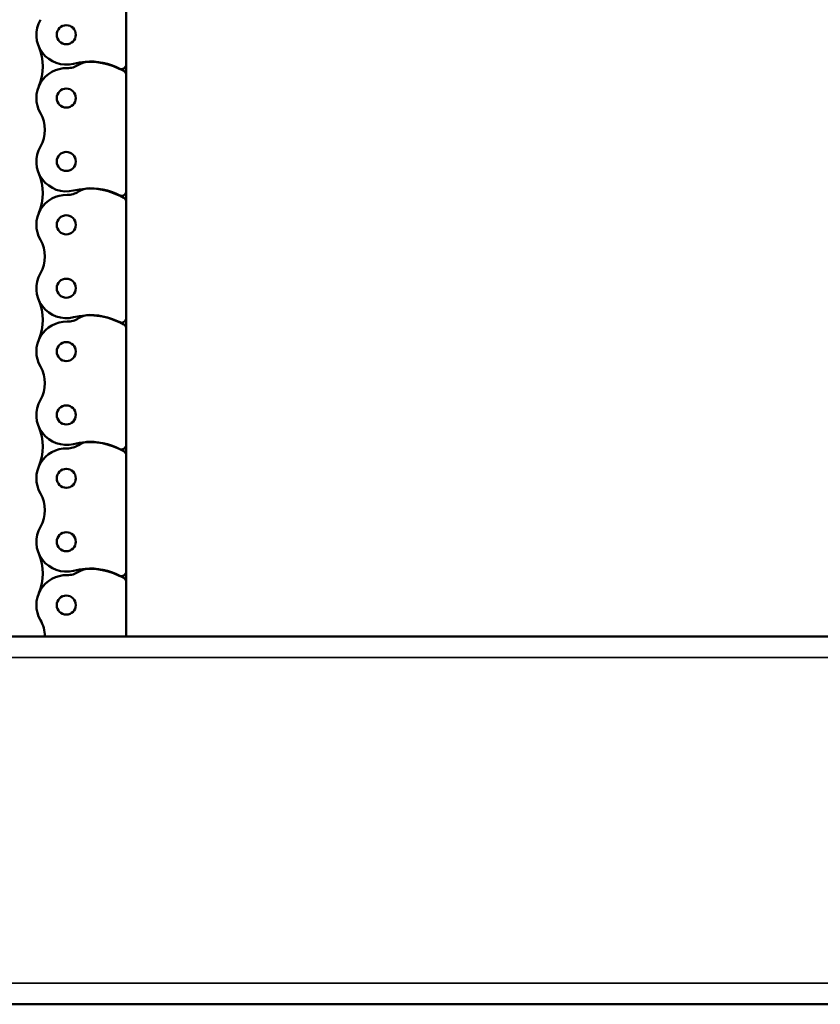
# Model space of a CAD drawing. Extents: x -5099 to 1916, y -2225 to 2701.
# Drawn here: x -2503 to -2262, y 364 to 660 of the extents above; entities that cross this region are included whole.
import ezdxf

# ---------------------------------------------------------------- set-up
doc = ezdxf.new("R2010")
doc.units = 0
doc.layers.add('AM_12', color=7, linetype='Continuous')
doc.layers.add('DH_MASS', color=3, linetype='Continuous')
doc.layers.add('Sichtbar (ISO)', color=7, linetype='Continuous', lineweight=50)
doc.layers.add('Sichtbar schmal (ISO)', color=3, linetype='Continuous', lineweight=35)

# ---------------------------------------------------------------- blocks, each defined once
blk = doc.blocks.new('KETTE_1000_HUB   (F)')
at = {"layer": 'Sichtbar (ISO)'}
for p, q in [((18, -793.23), (18, -828.02)), ((18, -831.33), (18, -828.02)), ((18, -831.33), (18, -828.02)), ((18, -831.33), (18, -866.12)), ((18, -869.43), (18, -866.12)), ((18, -869.43), (18, -866.12)), ((18, -869.43), (18, -904.22)), ((18, -907.53), (18, -904.22)), ((18, -907.53), (18, -904.22)), ((18, -907.53), (18, -942.32)), ((18, -945.63), (18, -942.32)), ((18, -945.63), (18, -942.32)), ((18, -945.63), (18, -980.42)), ((18, -983.73), (18, -980.42)), ((18, -983.73), (18, -980.42)), ((18, -983.73), (18, -1000))]:
    blk.add_line(p, q, dxfattribs=at)
for centre in [(0, -819.15), (0, -838.2), (0, -857.25), (0, -876.3), (0, -895.35), (0, -914.4), (0, -933.45), (0, -952.5), (0, -971.55), (0, -990.6)]:
    blk.add_circle(centre, 2.86, dxfattribs=at)
for centre, radius, start, end in [((0, -819.15), 9, 149.9129, 284.067), ((-22.03, -828.68), 15, 336.617, 23.383), ((-22.03, -828.68), 15, 336.617, 23.383), ((0.36, -823.2), 6, 268.6239, 303.5947), ((7, -847.09), 19.8, 63.5121, 104.067), ((7, -833.2), 6, 90, 123.5947), ((7, -847.2), 20, 59.1019, 90), ((16.5, -828.02), 1.5, 243.5121, 0), ((0, -838.2), 9, 88.6239, 210.0871), ((16.5, -831.33), 1.5, 0, 59.1019), ((-16.44, -847.73), 10, 329.9129, 30.0871), ((0, -857.25), 9, 149.9129, 284.067), ((-22.03, -866.78), 15, 336.617, 23.383), ((-22.03, -866.78), 15, 336.617, 23.383), ((0.36, -861.3), 6, 268.6239, 303.5947), ((7, -885.19), 19.8, 63.5121, 104.067), ((7, -871.3), 6, 90, 123.5947), ((7, -885.3), 20, 59.1019, 90), ((16.5, -866.12), 1.5, 243.5121, 0), ((0, -876.3), 9, 88.6239, 210.0871), ((16.5, -869.43), 1.5, 0, 59.1019), ((-16.44, -885.83), 10, 329.9129, 30.0871), ((0, -895.35), 9, 149.9129, 284.067), ((-22.03, -904.88), 15, 336.617, 23.383), ((-22.03, -904.88), 15, 336.617, 23.383), ((0, -914.4), 9, 88.6239, 210.0871), ((0.36, -899.4), 6, 268.6239, 303.5947), ((7, -923.29), 19.8, 63.5121, 104.067), ((7, -909.4), 6, 90, 123.5947), ((7, -923.4), 20, 59.1019, 90), ((16.5, -904.22), 1.5, 243.5121, 0), ((16.5, -907.53), 1.5, 0, 59.1019), ((-16.44, -923.93), 10, 329.9129, 30.0871), ((0, -933.45), 9, 149.9129, 284.067), ((-22.03, -942.98), 15, 336.617, 23.383), ((-22.03, -942.98), 15, 336.617, 23.383), ((0, -952.5), 9, 88.6239, 210.0871), ((0.36, -937.5), 6, 268.6239, 303.5947), ((7, -961.39), 19.8, 63.5121, 104.067), ((7, -947.5), 6, 90, 123.5947), ((7, -961.5), 20, 59.1019, 90), ((16.5, -942.32), 1.5, 243.5121, 0), ((16.5, -945.63), 1.5, 0, 59.1019), ((-16.44, -962.03), 10, 329.9129, 30.0871), ((0, -971.55), 9, 149.9129, 284.067), ((-22.03, -981.08), 15, 336.617, 23.383), ((-22.03, -981.08), 15, 336.617, 23.383), ((7, -985.6), 6, 90, 123.5947), ((7, -999.6), 20, 59.1019, 90), ((0, -990.6), 9, 88.6239, 210.0871), ((0.36, -975.6), 6, 268.6239, 303.5947), ((7, -999.49), 19.8, 63.5121, 104.067), ((16.5, -980.42), 1.5, 243.5121, 0), ((16.5, -983.73), 1.5, 0, 59.1019), ((-16.44, -1000.13), 10, 0.7162, 30.0871)]:
    blk.add_arc(centre, radius, start, end, dxfattribs=at)
blk = doc.blocks.new('CDP1500_1000_HUB   (F)')
at = {"layer": 'Sichtbar (ISO)'}
for p, q in [((918, 55.4), (16, 55.4)), ((918, -55.2), (16, -55.2))]:
    blk.add_line(p, q, dxfattribs=at)
at = {"layer": 'Sichtbar schmal (ISO)'}
for p, q in [((918, 49.07), (16, 49.07)), ((918, -48.87), (16, -48.87))]:
    blk.add_line(p, q, dxfattribs=at)
at = {"layer": 'AM_12'}
blk.add_blockref('KETTE_1000_HUB   (F)', (467, 1055.4), dxfattribs=at)

msp = doc.modelspace()

# ---------------------------------------------------------------- linework, layer by layer
at = {"layer": 'DH_MASS'}
msp.add_line((-2502.063, 474.885), (-2463.712, 474.885), dxfattribs=at)

# ---------------------------------------------------------------- block references
at = {"layer": 'AM_12'}
msp.add_blockref('CDP1500_1000_HUB   (F)', (-2955.563, 419.485), dxfattribs=at)

doc.saveas('drawing.dxf')
